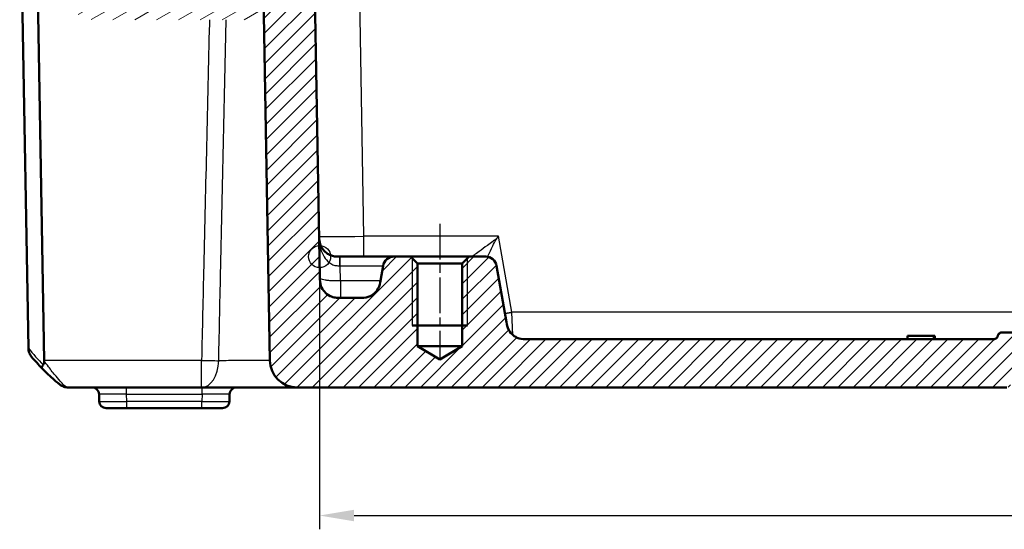
# Model space of a CAD drawing. Units: millimetres. Extents: x 1 to 840, y 1 to 593.
# Drawn here: x 255 to 326, y 473 to 510 of the extents above; entities that cross this region are included whole.
import ezdxf

# ---------------------------------------------------------------- set-up
doc = ezdxf.new("R2010")
doc.units = ezdxf.units.MM
doc.linetypes.add('CHAIN', pattern=[0.3543, 0.2362, -0.0295, 0.0591, -0.0295])
doc.linetypes.add('DASH_DOT', pattern=[0.37, 0.24, -0.06, 0.01, -0.06])
for name, color, linetype, lineweight in [('Bemaßung (ISO)', 1, 'Continuous', 25), ('Mittellinie (ISO)', 1, 'DASH_DOT', 25), ('Schraffur (ISO)', 1, 'Continuous', 18), ('Sichtbar (ISO)', 7, 'Continuous', 50), ('Sichtbar schmal (ISO)', 1, 'Continuous', 25), ('Skizziergeometrie (ISO)', 7, 'Continuous', 25)]:
    doc.layers.add(name, color=color, linetype=linetype, lineweight=lineweight)
doc.styles.add('3_5', font='isocpeur.ttf', dxfattribs={"width": 1.1})
doc.dimstyles.new('18-Bopla 3_5', dxfattribs={"dimtxt": 3.5, "dimasz": 2.5, "dimexe": 1, "dimexo": 0, "dimgap": 0.2, "dimtad": 1, "dimdec": 6, "dimrnd": 1e-08, "dimtxsty": '3_5', "dimcen": 0.09, "dimdle": 7, "dimclrd": 1, "dimclre": 1, "dimclrt": 5, "dimadec": 6, "dimazin": 2, "dimtfac": 0.714286, "dimtdec": 3, "dimtmove": 0, "dimatfit": 3, "dimfxl": 1, "dimtolj": 1, "dimlwd": 25, "dimlwe": 25, "dimarcsym": 0})

# ---------------------------------------------------------------- blocks, each defined once
blk = doc.blocks.new('*D24')
at = {"layer": 'Bemaßung (ISO)', "color": 1, "linetype": 'Continuous', "lineweight": 25}
for p, q in [((276.334, 492.963), (276.334, 473.165)), ((391.796, 492.963), (391.796, 473.165)), ((278.834, 474.165), (389.296, 474.165))]:
    blk.add_line(p, q, dxfattribs=at)
at = {"layer": 'Bemaßung (ISO)', "color": 1, "linetype": 'Continuous'}
for points in [[(278.834, 474.582), (278.834, 473.748), (276.334, 474.165)], [(389.296, 474.582), (389.296, 473.748), (391.796, 474.165)]]:
    blk.add_solid(points, dxfattribs=at)
at = {"layer": 'Defpoints', "color": 0, "linetype": 'Continuous'}
for p in [(276.334, 492.963), (391.796, 492.963), (391.796, 474.165)]:
    blk.add_point(p, dxfattribs=at)
at = {"layer": 'Bemaßung (ISO)', "color": 5, "linetype": 'Continuous', "lineweight": 25, "insert": (329.156, 474.365), "char_height": 3.5, "attachment_point": 7, "style": '3_5'}
blk.add_mtext('\\A1;115,5', dxfattribs=at)

msp = doc.modelspace()

# ---------------------------------------------------------------- hatches: boundary and pattern name
at = {"layer": 'Schraffur (ISO)'}
h = msp.add_hatch(dxfattribs=at)
h.set_pattern_fill('ANSI31', color=256, scale=6.35, angle=-14.999977781, style=0)
h.set_pattern_definition([(30.00002, (0, 0), (-0.3968753, 0.6874075), [])])
edge = h.paths.add_edge_path()
edge.add_ellipse((268.8583812, 517.962562), major_axis=(-0.1299038, -0.075), ratio=1, start_angle=270, end_angle=390)
edge.add_line((268.7833812, 517.8326582), (268.939599, 517.7424658))
edge.add_ellipse((268.864599, 517.612562), major_axis=(0.1299038, -0.075), ratio=1, start_angle=330, end_angle=450, ccw=False)
edge.add_line((268.939599, 517.4826582), (268.764599, 517.3816219))
edge.add_ellipse((268.839599, 517.2517181), major_axis=(-0.1299038, -0.075), ratio=1, start_angle=270, end_angle=330)
edge.add_line((268.689599, 517.2517181), (268.689599, 512.962562))
edge.add_ellipse((268.389599, 512.962562), major_axis=(0, -0.3), ratio=1, start_angle=0, end_angle=90, ccw=False)
edge.add_line((268.389599, 512.662562), (265.739599, 512.662562))
edge.add_ellipse((265.739599, 512.962562), major_axis=(-0.3, 0), ratio=1, start_angle=0, end_angle=90, ccw=False)
edge.add_line((265.439599, 512.962562), (265.439599, 517.6017181))
edge.add_ellipse((265.289599, 517.6017181), major_axis=(0, 0.15), ratio=1, start_angle=270, end_angle=330)
edge.add_line((265.364599, 517.7316219), (265.189599, 517.8326582))
edge.add_ellipse((265.264599, 517.962562), major_axis=(-0.1299038, 0.075), ratio=1, start_angle=330, end_angle=450, ccw=False)
edge.add_line((265.189599, 518.0924658), (265.3458167, 518.1826582))
edge.add_ellipse((265.2708167, 518.312562), major_axis=(0.1299038, 0.075), ratio=1, start_angle=270, end_angle=390)
edge.add_line((265.3458167, 518.4424658), (265.189599, 518.5326582))
edge.add_ellipse((265.264599, 518.662562), major_axis=(-0.1299038, 0.075), ratio=1, start_angle=60, end_angle=90, ccw=False)
edge.add_ellipse((265.0047913, 518.512562), major_axis=(-0.075, 0.1299038), ratio=1, start_angle=270, end_angle=330)
edge.add_line((265.0047913, 518.662562), (263.914599, 518.662562))
edge.add_ellipse((263.914599, 518.162562), major_axis=(-0.5, 0), ratio=1, start_angle=270, end_angle=360)
edge.add_line((263.414599, 518.162562), (263.414599, 517.362562))
edge.add_ellipse((262.914599, 517.362562), major_axis=(0, -0.5), ratio=1, start_angle=0, end_angle=90, ccw=False)
edge.add_line((262.914599, 516.862562), (262.364599, 516.862562))
edge.add_ellipse((262.364599, 517.362562), major_axis=(-0.5, 0), ratio=1, start_angle=0, end_angle=90, ccw=False)
edge.add_line((261.864599, 517.362562), (261.864599, 535.3046166))
edge.add_ellipse((261.664599, 535.3046166), major_axis=(0, 0.2), ratio=1, start_angle=270, end_angle=286.841603634)
edge.add_ellipse((261.664599, 535.3046166), major_axis=(-0.0579454, 0.1914219), ratio=1, start_angle=270, end_angle=333.158396366)
edge.add_line((261.6993286, 535.5015782), (261.0264995, 535.6202161))
edge.add_line((261.0264995, 535.6202161), (259.7382471, 535.8473697))
edge.add_ellipse((259.564599, 534.862562), major_axis=(-0.9848078, 0.1736482), ratio=1, start_angle=270, end_angle=315)
edge.add_line((258.9910225, 535.681714), (258.5275579, 535.3571926))
edge.add_ellipse((259.1011344, 534.5380406), major_axis=(-0.819152, -0.5735764), ratio=1, start_angle=270, end_angle=297)
edge.add_line((258.2181868, 535.0075122), (257.8816514, 534.3745811))
edge.add_ellipse((258.764599, 533.9051095), major_axis=(-0.4694716, -0.8829476), ratio=1, start_angle=270, end_angle=298)
edge.add_line((257.764599, 533.9051095), (257.764599, 533.1942373))
edge.add_ellipse((257.964599, 533.1942373), major_axis=(0, -0.2), ratio=1, start_angle=270, end_angle=360)
edge.add_line((257.964599, 532.9942373), (258.564599, 532.9942373))
edge.add_ellipse((258.564599, 533.1942373), major_axis=(0.2, 0), ratio=1, start_angle=270, end_angle=360)
edge.add_line((258.764599, 533.1942373), (258.764599, 533.3942373))
edge.add_ellipse((259.164599, 533.3942373), major_axis=(0, 0.4), ratio=1, start_angle=0, end_angle=90, ccw=False)
edge.add_line((259.164599, 533.7942373), (259.464599, 533.7942373))
edge.add_ellipse((259.464599, 533.3942373), major_axis=(0.4, 0), ratio=1, start_angle=0, end_angle=90, ccw=False)
edge.add_line((259.864599, 533.3942373), (259.864599, 519.8942373))
edge.add_ellipse((259.464599, 519.8942373), major_axis=(0, -0.4), ratio=1, start_angle=0, end_angle=90, ccw=False)
edge.add_line((259.464599, 519.4942373), (259.164599, 519.4942373))
edge.add_ellipse((259.164599, 519.8942373), major_axis=(-0.4, 0), ratio=1, start_angle=0, end_angle=90, ccw=False)
edge.add_line((258.764599, 519.8942373), (258.764599, 520.0942373))
edge.add_ellipse((258.564599, 520.0942373), major_axis=(0, 0.2), ratio=1, start_angle=270, end_angle=360)
edge.add_line((258.564599, 520.2942373), (257.9535542, 520.2942373))
edge.add_ellipse((257.9535542, 520.0942373), major_axis=(-0.2, 0), ratio=1, start_angle=270, end_angle=356.746946688)
edge.add_line((257.7538765, 520.1055865), (257.5662103, 516.8037886))
edge.add_ellipse((258.564599, 516.7470426), major_axis=(-0.056746, -0.9983886), ratio=1, start_angle=270, end_angle=273.253053312)
edge.add_line((257.564599, 516.7470426), (257.564599, 515.2719097))
edge.add_ellipse((258.064599, 515.2719097), major_axis=(0, -0.5), ratio=1, start_angle=270, end_angle=402.98588608)
edge.add_ellipse((259.564599, 513.662562), major_axis=(1.2435869, 1.1590909), ratio=1, start_angle=209.917312692, end_angle=450, ccw=False)
edge.add_ellipse((258.9178276, 511.5597812), major_axis=(-0.4779047, 0.1469935), ratio=1, start_angle=270, end_angle=305.096801228)
edge.add_line((258.7633191, 512.0353095), (258.7417509, 512.0283015))
edge.add_ellipse((258.9580628, 511.362562), major_axis=(-0.6657396, -0.2163119), ratio=1, start_angle=270, end_angle=379.979872445)
edge.add_ellipse((259.9827579, 512.162562), major_axis=(1.2307692, -1.576454), ratio=1, start_angle=270, end_angle=322.020127555)
edge.add_line((259.9827579, 510.162562), (271.564599, 510.162562))
edge.add_ellipse((271.564599, 510.662562), major_axis=(0.5, 0), ratio=1, start_angle=270, end_angle=360)
edge.add_line((272.064599, 510.662562), (272.064599, 512.162562))
edge.add_ellipse((271.564599, 512.162562), major_axis=(0, 0.5), ratio=1, start_angle=270, end_angle=272)
edge.add_line((272.0642944, 512.1800117), (271.9808492, 516.9605796))
edge.add_ellipse((271.4809254, 516.9518534), major_axis=(-0.0087262, 0.4999238), ratio=1, start_angle=270, end_angle=314)
edge.add_line((271.8344788, 517.3054068), (270.6237702, 518.5161154))
edge.add_ellipse((270.2702169, 518.162562), major_axis=(-0.3535534, 0.3535534), ratio=1, start_angle=270, end_angle=315)
edge.add_line((270.2702169, 518.662562), (269.0882058, 518.662562))
edge.add_ellipse((269.0882058, 518.512562), major_axis=(-0.15, 0), ratio=1, start_angle=270, end_angle=401.810314896)
edge.add_ellipse((268.864599, 518.312562), major_axis=(0.1, -0.1118034), ratio=1, start_angle=348.189685104, end_angle=450, ccw=False)
edge.add_line((268.939599, 518.1826582), (268.7833812, 518.0924658))
h = msp.add_hatch(dxfattribs=at)
h.set_pattern_fill('ANSI31', color=256, scale=6.35, style=0)
h.set_pattern_definition([(45, (0, 0), (-0.561266, 0.561266), [])])
edge = h.paths.add_edge_path()
edge.add_line((279.2769686, 489.962562), (277.8599967, 489.962562))
edge.add_spline(control_points=[(277.8599967, 489.962562), (277.7364089, 489.962562), (277.608633, 489.962562), (277.3623483, 489.999281), (277.2338753, 490.0315843), (276.9248095, 490.1845404), (276.7865082, 490.3031595), (276.5885481, 490.5308439), (276.4958906, 490.6722111), (276.3668054, 491.0594032), (276.3634035, 491.2542964), (276.3602252, 491.4363834)], knot_values=[-0.2387802238, -0.2387802238, -0.2387802238, -0.2387802238, -0.1913114084, -0.1913114084, -0.1517481692, -0.1517481692, -0.1016938849, -0.1016938849, -0.0546344144, -0.0546344144, 0, 0, 0, 0], degree=3, periodic=0)
edge.add_line((276.3602252, 491.4363834), (275.7575685, 525.962562))
edge.add_line((275.7575685, 525.962562), (274.3575685, 525.962562))
edge.add_line((274.3575685, 525.962562), (274.1388468, 523.462562))
edge.add_line((274.1388468, 523.462562), (263.364599, 523.462562))
edge.add_line((263.364599, 523.462562), (262.564599, 522.662562))
edge.add_line((262.564599, 522.662562), (262.6172688, 519.6451096))
edge.add_ellipse((263.6171165, 519.662562), major_axis=(0.0174524, -0.9998477), ratio=1, start_angle=270, end_angle=359)
edge.add_line((263.6171165, 518.662562), (263.914599, 518.662562))
edge.add_line((263.914599, 518.662562), (265.0047913, 518.662562))
edge.add_line((265.0047913, 518.662562), (269.0882058, 518.662562))
edge.add_line((269.0882058, 518.662562), (270.2702169, 518.662562))
edge.add_line((270.2702169, 518.662562), (271.151722, 518.662562))
edge.add_ellipse((271.151722, 517.662562), major_axis=(1, 0), ratio=1, start_angle=1, end_angle=90, ccw=False)
edge.add_line((272.1515697, 517.6800144), (272.7145366, 485.4276572))
edge.add_ellipse((274.714232, 485.462562), major_axis=(0.0349048, -1.9996954), ratio=1, start_angle=270, end_angle=359)
edge.add_line((274.714232, 483.462562), (326.2225112, 483.462562))
edge.add_ellipse((326.2225112, 483.762562), major_axis=(0.3, 0), ratio=1, start_angle=270, end_angle=358)
edge.add_line((326.5223284, 483.7520921), (326.5544883, 484.6730318))
edge.add_ellipse((326.8543056, 484.662562), major_axis=(0.0104698, 0.2998172), ratio=1, start_angle=2, end_angle=90, ccw=False)
edge.add_line((326.8543056, 484.962562), (331.5248923, 484.962562))
edge.add_ellipse((331.5248923, 484.662562), major_axis=(0.3, 0), ratio=1, start_angle=2, end_angle=90, ccw=False)
edge.add_line((331.8247096, 484.6730318), (331.8568695, 483.7520921))
edge.add_ellipse((332.1566867, 483.762562), major_axis=(0.0104698, -0.2998172), ratio=1, start_angle=270, end_angle=358)
edge.add_line((332.1566867, 483.462562), (335.9725112, 483.462562))
edge.add_ellipse((335.9725112, 483.762562), major_axis=(0.3, 0), ratio=1, start_angle=270, end_angle=358)
edge.add_line((336.2723284, 483.7520921), (336.3044883, 484.6730318))
edge.add_ellipse((336.6043056, 484.662562), major_axis=(0.0104698, 0.2998172), ratio=1, start_angle=2, end_angle=90, ccw=False)
edge.add_line((336.6043056, 484.962562), (341.2748923, 484.962562))
edge.add_ellipse((341.2748923, 484.662562), major_axis=(0.3, 0), ratio=1, start_angle=2, end_angle=90, ccw=False)
edge.add_line((341.5747096, 484.6730318), (341.6068695, 483.7520921))
edge.add_ellipse((341.9066867, 483.762562), major_axis=(0.0104698, -0.2998172), ratio=1, start_angle=270, end_angle=358)
edge.add_line((341.9066867, 483.462562), (393.4149659, 483.462562))
edge.add_ellipse((393.4149659, 485.462562), major_axis=(2, 0), ratio=1, start_angle=270, end_angle=359)
edge.add_line((395.4146613, 485.4276572), (395.9776283, 517.6800144))
edge.add_ellipse((396.977476, 517.662562), major_axis=(0.0174524, 0.9998477), ratio=1, start_angle=1, end_angle=90, ccw=False)
edge.add_line((396.977476, 518.662562), (397.8825361, 518.662562))
edge.add_line((397.8825361, 518.662562), (399.0409922, 518.662562))
edge.add_line((399.0409922, 518.662562), (403.1244066, 518.662562))
edge.add_line((403.1244066, 518.662562), (404.5120814, 518.662562))
edge.add_ellipse((404.5120814, 519.662562), major_axis=(1, 0), ratio=1, start_angle=270, end_angle=359)
edge.add_line((405.5119291, 519.6451096), (405.564599, 522.662562))
edge.add_line((405.564599, 522.662562), (404.764599, 523.462562))
edge.add_line((404.764599, 523.462562), (393.9903511, 523.462562))
edge.add_line((393.9903511, 523.462562), (393.7716294, 525.962562))
edge.add_line((393.7716294, 525.962562), (392.3716294, 525.962562))
edge.add_line((392.3716294, 525.962562), (391.7689728, 491.4363834))
edge.add_spline(control_points=[(391.7689728, 491.4363834), (391.7668158, 491.3128144), (391.7645859, 491.185058), (391.7235742, 490.9394516), (391.6890336, 490.8115619), (391.5307069, 490.5052126), (391.4096921, 490.3690026), (391.1785875, 490.1750463), (391.0356248, 490.0848701), (390.6462388, 489.962562), (390.4513159, 489.962562), (390.2692012, 489.962562)], knot_values=[-0.2387802238, -0.2387802238, -0.2387802238, -0.2387802238, -0.1913114084, -0.1913114084, -0.1517481692, -0.1517481692, -0.1016938849, -0.1016938849, -0.0546344144, -0.0546344144, 0, 0, 0, 0], degree=3, periodic=0)
edge.add_line((390.2692012, 489.962562), (388.8522293, 489.962562))
edge.add_spline(control_points=[(388.8522293, 489.962562), (388.6784244, 489.962562), (388.4908939, 489.962562), (388.1059081, 490.0783679), (387.9638518, 490.1671152), (387.752208, 490.3409991), (387.6358014, 490.4631756), (387.4405028, 490.8307055), (387.406398, 491.0241236), (387.3750177, 491.2020897)], knot_values=[-0.2030018429, -0.2030018429, -0.2030018429, -0.2030018429, -0.1496103495, -0.1496103495, -0.1013008837, -0.1013008837, -0.0542134705, -0.0542134705, 0, 0, 0, 0], degree=3, periodic=0)
edge.add_line((387.3750177, 491.2020897), (387.1811655, 492.3014805))
edge.add_ellipse((386.3933193, 492.162562), major_axis=(-0.1389185, 0.7878462), ratio=1, start_angle=270, end_angle=350)
edge.add_line((386.3933193, 492.962562), (385.185599, 492.962562))
edge.add_line((385.185599, 492.962562), (384.685599, 492.462562))
edge.add_line((384.685599, 492.462562), (384.685599, 486.462562))
edge.add_line((384.685599, 486.462562), (383.064599, 485.4885669))
edge.add_line((383.064599, 485.4885669), (381.443599, 486.462562))
edge.add_line((381.443599, 486.462562), (381.443599, 492.462562))
edge.add_line((381.443599, 492.462562), (380.943599, 492.962562))
edge.add_line((380.943599, 492.962562), (379.7358787, 492.962562))
edge.add_ellipse((379.7358787, 492.162562), major_axis=(-0.8, 0), ratio=1, start_angle=270, end_angle=350)
edge.add_line((378.9480325, 492.3014805), (378.2251993, 488.2020897))
edge.add_spline(control_points=[(378.2251993, 488.2020897), (378.1950183, 488.0309253), (378.162454, 487.8462438), (377.9815554, 487.4872163), (377.8694885, 487.362729), (377.6614947, 487.1844951), (377.5209606, 487.0910727), (377.1251011, 486.962562), (376.9286992, 486.962562), (376.7479876, 486.962562)], knot_values=[-0.2030018429, -0.2030018429, -0.2030018429, -0.2030018429, -0.1496103495, -0.1496103495, -0.1013008837, -0.1013008837, -0.0542134705, -0.0542134705, 0, 0, 0, 0], degree=3, periodic=0)
edge.add_line((376.7479876, 486.962562), (342.8562069, 486.962562))
edge.add_spline(control_points=[(342.8562069, 486.962562), (342.8249181, 486.962562), (342.7938209, 486.967457), (342.7342693, 486.9866812), (342.7061797, 487.0008927), (342.6491056, 487.0420284), (342.622179, 487.070841), (342.5808856, 487.1371658), (342.5669137, 487.1740439), (342.5604029, 487.212562)], knot_values=[-0.0422119907, -0.0422119907, -0.0422119907, -0.0422119907, -0.0328253296, -0.0328253296, -0.0234386684, -0.0234386684, -0.0117193342, -0.0117193342, 0, 0, 0, 0], degree=3, periodic=0)
edge.add_ellipse((342.264599, 487.162562), major_axis=(-0.05, 0.295804), ratio=1, start_angle=270, end_angle=350.405931773)
edge.add_line((342.264599, 487.462562), (340.3562069, 487.462562))
edge.add_spline(control_points=[(340.3562069, 487.462562), (340.3249181, 487.462562), (340.2938209, 487.457667), (340.2342693, 487.4384428), (340.2061797, 487.4242313), (340.1491056, 487.3830956), (340.122179, 487.354283), (340.0808856, 487.2879582), (340.0669137, 487.2510801), (340.0604029, 487.212562)], knot_values=[-0.0422119907, -0.0422119907, -0.0422119907, -0.0422119907, -0.0328253296, -0.0328253296, -0.0234386684, -0.0234386684, -0.0117193342, -0.0117193342, 0, 0, 0, 0], degree=3, periodic=0)
edge.add_ellipse((339.764599, 487.262562), major_axis=(-0.05, -0.295804), ratio=1, start_angle=9.594068227, end_angle=90, ccw=False)
edge.add_line((339.764599, 486.962562), (328.364599, 486.962562))
edge.add_ellipse((328.364599, 487.262562), major_axis=(-0.3, 0), ratio=1, start_angle=9.594068227, end_angle=90, ccw=False)
edge.add_spline(control_points=[(328.068795, 487.212562), (328.0635802, 487.2434132), (328.0535708, 487.2732596), (328.0246901, 487.3287743), (328.0059958, 487.3541024), (327.9559232, 487.4035222), (327.9230258, 487.4252702), (327.8507464, 487.4549318), (327.8120554, 487.462562), (327.772991, 487.462562)], knot_values=[-0.0422119907, -0.0422119907, -0.0422119907, -0.0422119907, -0.0328253296, -0.0328253296, -0.0234386684, -0.0234386684, -0.0117193342, -0.0117193342, 0, 0, 0, 0], degree=3, periodic=0)
edge.add_line((327.772991, 487.462562), (325.864599, 487.462562))
edge.add_ellipse((325.864599, 487.162562), major_axis=(-0.3, 0), ratio=1, start_angle=270, end_angle=350.405931773)
edge.add_spline(control_points=[(325.568795, 487.212562), (325.5635802, 487.1817107), (325.5535708, 487.1518644), (325.5246901, 487.0963497), (325.5059958, 487.0710216), (325.4559232, 487.0216017), (325.4230258, 486.9998538), (325.3507464, 486.9701921), (325.3120554, 486.962562), (325.272991, 486.962562)], knot_values=[-0.0422119907, -0.0422119907, -0.0422119907, -0.0422119907, -0.0328253296, -0.0328253296, -0.0234386684, -0.0234386684, -0.0117193342, -0.0117193342, 0, 0, 0, 0], degree=3, periodic=0)
edge.add_line((325.272991, 486.962562), (291.3812103, 486.962562))
edge.add_spline(control_points=[(291.3812103, 486.962562), (291.2074053, 486.962562), (291.0198749, 486.962562), (290.6348891, 487.0783679), (290.4928328, 487.1671152), (290.281189, 487.3409991), (290.1647823, 487.4631756), (289.9694837, 487.8307055), (289.9353789, 488.0241236), (289.9039987, 488.2020897)], knot_values=[-0.2030018429, -0.2030018429, -0.2030018429, -0.2030018429, -0.1496103495, -0.1496103495, -0.1013008837, -0.1013008837, -0.0542134705, -0.0542134705, 0, 0, 0, 0], degree=3, periodic=0)
edge.add_line((289.9039987, 488.2020897), (289.1811655, 492.3014805))
edge.add_ellipse((288.3933193, 492.162562), major_axis=(-0.1389185, 0.7878462), ratio=1, start_angle=270, end_angle=350)
edge.add_line((288.3933193, 492.962562), (287.185599, 492.962562))
edge.add_line((287.185599, 492.962562), (286.685599, 492.462562))
edge.add_line((286.685599, 492.462562), (286.685599, 486.462562))
edge.add_line((286.685599, 486.462562), (285.064599, 485.4885669))
edge.add_line((285.064599, 485.4885669), (283.443599, 486.462562))
edge.add_line((283.443599, 486.462562), (283.443599, 492.462562))
edge.add_line((283.443599, 492.462562), (282.943599, 492.962562))
edge.add_line((282.943599, 492.962562), (281.7358787, 492.962562))
edge.add_ellipse((281.7358787, 492.162562), major_axis=(-0.8, 0), ratio=1, start_angle=270, end_angle=350)
edge.add_line((280.9480325, 492.3014805), (280.7541802, 491.2020897))
edge.add_spline(control_points=[(280.7541802, 491.2020897), (280.7239993, 491.0309253), (280.691435, 490.8462438), (280.5105363, 490.4872163), (280.3984694, 490.362729), (280.1904757, 490.1844951), (280.0499415, 490.0910727), (279.654082, 489.962562), (279.4576801, 489.962562), (279.2769686, 489.962562)], knot_values=[-0.2030018429, -0.2030018429, -0.2030018429, -0.2030018429, -0.1496103495, -0.1496103495, -0.1013008837, -0.1013008837, -0.0542134705, -0.0542134705, 0, 0, 0, 0], degree=3, periodic=0)

# ---------------------------------------------------------------- linework, layer by layer
at = {"layer": 'Mittellinie (ISO)', "linetype": 'CHAIN', "ltscale": 10.977518}
msp.add_line((285.064599, 495.341562), (285.064599, 485.462562), dxfattribs=at)
at = {"layer": 'Sichtbar (ISO)'}
for p, q in [((276.3602252, 491.4363834), (275.7575685, 525.962562)), ((255.1990237, 486.3163933), (254.564599, 522.662562)), ((272.1515697, 517.6800144), (272.7145366, 485.4276572)), ((255.8453516, 514.1044875), (256.3459075, 485.4276572)), ((277.8408068, 492.962562), (277.8076315, 492.962562)), ((281.7358787, 492.962562), (277.8408068, 492.962562)), ((282.943599, 492.962562), (281.7358787, 492.962562)), ((283.443599, 492.462562), (282.943599, 492.962562)), ((287.185599, 492.962562), (282.943599, 492.962562)), ((287.185599, 492.962562), (286.685599, 492.462562)), ((288.3933193, 492.962562), (287.185599, 492.962562)), ((280.9480325, 492.3014805), (280.7541802, 491.2020897)), ((283.443599, 486.462562), (283.443599, 492.462562)), ((283.443599, 492.462562), (286.685599, 492.462562)), ((286.685599, 492.462562), (286.685599, 486.462562)), ((289.9039987, 488.2020897), (289.1811655, 492.3014805)), ((279.2769686, 489.962562), (277.8599967, 489.962562)), ((287.064599, 487.962562), (283.064599, 487.962562)), ((325.272991, 486.962562), (291.3812103, 486.962562)), ((319.0127743, 487.212562), (319.0166163, 487.212562)), ((319.0127743, 486.962562), (319.0127743, 487.212562)), ((319.0166163, 487.212562), (320.9286082, 487.212562)), ((319.0166163, 486.962562), (319.0166163, 487.212562)), ((320.9286082, 487.212562), (320.9555052, 487.212562)), ((320.9286082, 486.962562), (320.9286082, 487.212562)), ((320.9987867, 487.212562), (320.9555052, 487.212562)), ((320.9987867, 486.962562), (320.9987867, 487.212562)), ((327.772991, 487.462562), (325.864599, 487.462562)), ((255.1990237, 486.3163933), (255.1991377, 486.3098603)), ((285.064599, 485.4885669), (283.443599, 486.462562)), ((286.685599, 486.462562), (283.443599, 486.462562)), ((286.685599, 486.462562), (285.064599, 485.4885669)), ((258.0965696, 483.462562), (267.7675195, 483.462562)), ((267.7675195, 483.462562), (274.71422, 483.462562)), ((274.714232, 483.462562), (326.2225112, 483.462562)), ((260.3231742, 482.9712882), (260.3322063, 482.4538358)), ((269.7969916, 482.4538358), (269.8060237, 482.9712882)), ((262.3319017, 481.962562), (260.8321302, 481.962562)), ((262.3319017, 481.962562), (267.7972962, 481.962562)), ((269.2970677, 481.962562), (267.7972962, 481.962562))]:
    msp.add_line(p, q, dxfattribs=at)
for centre, radius, start, end in [((281.7358787, 492.162562), 0.8, 90, 170), ((288.3933193, 492.162562), 0.8, 10, 90), ((325.864599, 487.162562), 0.3, 90, 170.405931773), ((266.916111, 495.3352658), 15, 220.047706206, 224.30451901), ((274.714232, 485.462562), 2, 181, 270), ((259.8232503, 482.962562), 0.5, 1, 90), ((270.3059476, 482.962562), 0.5, 90, 179), ((260.8321302, 482.462562), 0.5, 181, 270), ((269.2970677, 482.462562), 0.5, 270, 359)]:
    msp.add_arc(centre, radius, start, end, dxfattribs=at)
msp.add_ellipse((254.3449936, 485.462562), major_axis=(1.4516179, -1.4265009), ratio=0.9656939109, start_param=0.7585278685, end_param=0.7766715171, dxfattribs=at)
for points, knots in [([(277.8076315, 492.962562), (277.6854795, 492.962562), (277.595993, 492.9641857), (277.3978711, 492.9822662), (277.3001391, 493.0024198), (277.1045841, 493.0663973), (277.0089934, 493.1129736), (276.7897194, 493.2539885), (276.6732084, 493.3639855), (276.4822533, 493.6103311), (276.4128384, 493.7484219), (276.347659, 493.9721506), (276.3324334, 494.0502153), (276.3180237, 494.1792586), (276.3146314, 494.2242964), (276.3100391, 494.3221639), (276.3089449, 494.3742252), (276.30786, 494.4363834)], [0, 0, 0, 0, 0.03664562829, 0.03664562829, 0.08648965814, 0.08648965814, 0.14187461477, 0.14187461477, 0.22618296844, 0.22618296844, 0.32193337434, 0.32193337434, 0.37042693625, 0.37042693625, 0.39467371721, 0.39467371721, 0.41892049817, 0.41892049817, 0.41892049817, 0.41892049817]), ([(277.8599967, 489.962562), (277.7364089, 489.962562), (277.608633, 489.962562), (277.3623483, 489.999281), (277.2338753, 490.0315843), (276.9248095, 490.1845404), (276.7865082, 490.3031595), (276.5885481, 490.5308439), (276.4958906, 490.6722111), (276.3668054, 491.0594032), (276.3634035, 491.2542964), (276.3602252, 491.4363834)], [-0.23878022382, -0.23878022382, -0.23878022382, -0.23878022382, -0.1913114084, -0.1913114084, -0.15174816919, -0.15174816919, -0.10169388489, -0.10169388489, -0.05463441437, -0.05463441437, 0, 0, 0, 0]), ([(280.7541802, 491.2020897), (280.7239993, 491.0309253), (280.691435, 490.8462438), (280.5105363, 490.4872163), (280.3984694, 490.362729), (280.1904757, 490.1844951), (280.0499415, 490.0910727), (279.654082, 489.962562), (279.4576801, 489.962562), (279.2769686, 489.962562)], [-0.20300184289, -0.20300184289, -0.20300184289, -0.20300184289, -0.14961034947, -0.14961034947, -0.10130088372, -0.10130088372, -0.05421347053, -0.05421347053, 0, 0, 0, 0]), ([(291.3812103, 486.962562), (291.2074053, 486.962562), (291.0198749, 486.962562), (290.6348891, 487.0783679), (290.4928328, 487.1671152), (290.281189, 487.3409991), (290.1647823, 487.4631756), (289.9694837, 487.8307055), (289.9353789, 488.0241236), (289.9039987, 488.2020897)], [-0.20300184289, -0.20300184289, -0.20300184289, -0.20300184289, -0.14961034947, -0.14961034947, -0.10130088372, -0.10130088372, -0.05421347053, -0.05421347053, 0, 0, 0, 0]), ([(325.568795, 487.212562), (325.5635802, 487.1817107), (325.5535708, 487.1518644), (325.5246901, 487.0963497), (325.5059958, 487.0710216), (325.4559232, 487.0216017), (325.4230258, 486.9998538), (325.3507464, 486.9701921), (325.3120554, 486.962562), (325.272991, 486.962562)], [-0.042211990716, -0.042211990716, -0.042211990716, -0.042211990716, -0.03282532956, -0.03282532956, -0.023438668403, -0.023438668403, -0.011719334202, -0.011719334202, 0, 0, 0, 0]), ([(255.1991377, 486.3098603), (255.2010961, 486.1976657), (255.2219524, 486.0869857), (255.2999697, 485.874489), (255.3579492, 485.7743432), (255.4320578, 485.6855782), (255.4327664, 485.6847323), (255.4334764, 485.6838875)], [0.000115198897, 0.000115198897, 0.000115198897, 0.000115198897, 0.033793420614, 0.033793420614, 0.068714091618, 0.068714091618, 0.069050552675, 0.069050552675, 0.069050552675, 0.069050552675]), ([(256.3462114, 485.3913831), (256.3461616, 485.3203694), (256.3378126, 485.2581489), (256.3111827, 485.1683186), (256.2955485, 485.1337189), (256.2747442, 485.1051889), (256.2746772, 485.1050971), (256.2746101, 485.1050055)], [0, 0, 0, 0, 0.02131763412, 0.02131763412, 0.036858940579, 0.036858940579, 0.036909129977, 0.036909129977, 0.036909129977, 0.036909129977]), ([(256.2746101, 485.1050055), (256.2419221, 485.0603131), (256.2164296, 485.0190208), (256.1837579, 484.9522594), (256.1747478, 484.92581), (256.1689787, 484.8838014), (256.1721286, 484.8683299), (256.1811802, 484.8585698), (256.1813621, 484.8583786), (256.1815464, 484.8581898)], [0, 0, 0, 0, 0.019531941754, 0.019531941754, 0.036395688043, 0.036395688043, 0.053101594452, 0.053101594452, 0.053439760574, 0.053439760574, 0.053439760574, 0.053439760574]), ([(256.1815464, 484.8581898), (256.2202962, 484.8184877), (256.2590829, 484.7791882), (256.4904701, 484.5472945), (256.6841204, 484.3640357), (257.0099488, 484.0700826), (257.1464955, 483.951979), (257.3416504, 483.7880014), (257.4102695, 483.7316354), (257.4666023, 483.6859403)], [0.1357679278, 0.1357679278, 0.1357679278, 0.1357679278, 0.15197053086, 0.15197053086, 0.2323048238, 0.2323048238, 0.29410043375, 0.29410043375, 0.33272268998, 0.33272268998, 0.33272268998, 0.33272268998]), ([(257.4666023, 483.6859403), (257.5595294, 483.6105612), (257.6623028, 483.5547144), (257.8758897, 483.4806887), (257.9867221, 483.462562), (258.0965696, 483.462562)], [0, 0, 0, 0, 0.032954246781, 0.032954246781, 0.065908493562, 0.065908493562, 0.065908493562, 0.065908493562])]:
    msp.add_open_spline(points, degree=3, knots=knots, dxfattribs=at)
at = {"layer": 'Sichtbar schmal (ISO)'}
for p, q in [((279.557365, 494.4363834), (279.0472201, 523.662562)), ((289.3232484, 494.4363834), (279.557365, 494.4363834)), ((279.557365, 492.962562), (279.557365, 494.4363834)), ((290.2945855, 488.9276572), (289.3232484, 494.4363834)), ((277.8408068, 492.3014805), (277.8408068, 492.962562)), ((283.064599, 492.841562), (283.064599, 487.962562)), ((287.064599, 487.962562), (287.064599, 492.841562)), ((277.8408068, 492.3014805), (280.9480325, 492.3014805)), ((277.8599967, 491.2020897), (277.8408068, 492.3014805)), ((280.7541802, 491.2020897), (277.8599967, 491.2020897)), ((277.8599967, 491.2020897), (277.8599967, 489.962562)), ((290.3676473, 487.2702409), (290.2945855, 488.9276572)), ((377.8346125, 488.9276572), (290.2945855, 488.9276572)), ((320.9555052, 486.962562), (320.9555052, 487.212562)), ((267.7675195, 485.4276572), (256.3459075, 485.4276572)), ((267.7675195, 483.462562), (267.7675195, 485.4276572)), ((262.3228696, 482.9712882), (262.3228696, 483.462562)), ((267.8063284, 482.9712882), (267.8063284, 483.462562)), ((262.3228696, 482.9712882), (267.8063284, 482.9712882)), ((262.3319017, 482.4538358), (262.3228696, 482.9712882)), ((267.8063284, 482.9712882), (267.7972962, 482.4538358)), ((262.3319017, 481.962562), (262.3319017, 482.4538358)), ((267.7972962, 482.4538358), (262.3319017, 482.4538358)), ((267.7972962, 481.962562), (267.7972962, 482.4538358))]:
    msp.add_line(p, q, dxfattribs=at)
msp.add_arc((266.5626653, 495.322927), 14.5, 218.399449715, 224.804040048, dxfattribs=at)
for centre, major_axis, ratio, start_param, end_param in [((279.5578981, 494.462562), (-3.2500381, -0.0261766), 0.0080530189, 0.0000756943, 1.5705674346), ((277.8076315, 492.162562), (0, 0.8), 0.0012152511, 4.8869423596, 6.2831853222), ((267.7675195, 485.462562), (-1.9994675, 0.0461484), 0.0174477612, 1.5711990274, 2.2429682684), ((267.7675195, 485.462562), (0, -2), 0.6224504712, 0, 1.5427759174), ((257.7815859, 484.0742511), (-0.3149836, -0.3883109), 0.8386674709, 0, 0.7687289828), ((262.3236311, 482.962562), (2.000457, -0.008727), 0.0043603615, 1.5711960558, 3.1416878016), ((267.8055668, 482.962562), (2.000457, 0.008727), 0.0043603615, 6.2830901674, 7.8535819077), ((262.3323587, 482.462562), (-2.0001523, -0.0087257), 0.0043616898, 0.0000571013, 1.5705488416), ((267.7968392, 482.462562), (-2.0001523, 0.0087257), 0.0043616898, 1.5710438147, 3.1415355605)]:
    msp.add_ellipse(centre, major_axis=major_axis, ratio=ratio, start_param=start_param, end_param=end_param, dxfattribs=at)
for points, knots in [([(268.3386702, 510.162562), (268.3364639, 510.0670537), (268.3342577, 509.9715453), (268.2642356, 506.9402912), (268.1964274, 504.0045452), (268.1286297, 501.068799), (268.0609452, 498.1379509), (267.993271, 495.2071026), (267.8729051, 489.9933886), (267.8202088, 487.710523), (267.7675195, 485.4276572)], [-2.6690028108, -2.6690028108, -2.6690028108, -2.6690028108, -2.6403383067, -2.6403383067, -1.7592454865, -1.7592454865, -1.7592454865, -0.8796227433, -0.8796227433, -0.194476317, -0.194476317, -0.194476317, -0.194476317]), ([(269.0119317, 485.4065285), (269.0621334, 487.6894147), (269.1122313, 489.9723018), (269.2263735, 495.1860684), (269.2903404, 498.1169485), (269.3540669, 501.0478314), (269.4178999, 503.9836127), (269.4814919, 506.9193967), (269.5469945, 509.9576438), (269.5492031, 510.0601029), (269.5514113, 510.162562)], [0.194476317, 0.194476317, 0.194476317, 0.194476317, 0.8796227433, 0.8796227433, 1.7592454865, 1.7592454865, 1.7592454865, 2.6403383067, 2.6403383067, 2.6710884764, 2.6710884764, 2.6710884764, 2.6710884764]), ([(276.30786, 494.4363834), (276.3089449, 494.3742252), (276.3101818, 494.3139894), (276.3151693, 494.1935538), (276.31882, 494.1337799), (276.3340929, 493.9555133), (276.3500083, 493.8380615), (276.4172436, 493.4962559), (276.4879732, 493.2801627), (276.681235, 492.9104178), (276.7989879, 492.748903), (277.0202647, 492.5339296), (277.1166054, 492.4608217), (277.3124582, 492.3606857), (277.40996, 492.3298317), (277.6050145, 492.3036285), (277.6932572, 492.3016107), (277.8085889, 492.3014966)], [-0.41892049817, -0.41892049817, -0.41892049817, -0.41892049817, -0.39467371721, -0.39467371721, -0.37042693625, -0.37042693625, -0.32193337434, -0.32193337434, -0.22618296844, -0.22618296844, -0.14187461477, -0.14187461477, -0.08648965814, -0.08648965814, -0.03664562829, -0.03664562829, 0, 0, 0, 0]), ([(289.3232484, 494.4363834), (289.2567212, 494.3572751), (289.1904179, 494.2938764), (289.0565694, 494.1747137), (288.9894264, 494.1203332), (288.7887621, 493.9644775), (288.656099, 493.8701313), (288.3056122, 493.6195877), (288.0959092, 493.466289), (287.7757209, 493.2289589), (287.6546577, 493.1418742), (287.50031, 493.0353133), (287.4533104, 493.0037561), (287.4002349, 492.9671925), (287.3935453, 492.962562), (287.3933329, 492.962562)], [-0.00130956202, -0.00130956202, -0.00130956202, -0.00130956202, 0.02954140754, 0.02954140754, 0.06039237711, 0.06039237711, 0.12209431624, 0.12209431624, 0.22948877768, 0.22948877768, 0.30942142639, 0.30942142639, 0.36562330199, 0.36562330199, 0.41804228257, 0.41804228257, 0.41804228257, 0.41804228257]), ([(288.5180818, 492.9524802), (288.6102956, 493.1320557), (288.7097406, 493.3314691), (288.8797645, 493.6824577), (288.9500682, 493.8291006), (289.0692225, 494.0533413), (289.1112657, 494.1287851), (289.205663, 494.2810666), (289.2567212, 494.3572751), (289.3232484, 494.4363834)], [-0.21367661529, -0.21367661529, -0.21367661529, -0.21367661529, -0.12209431624, -0.12209431624, -0.06039237711, -0.06039237711, -0.02954140754, -0.02954140754, 0.00130956202, 0.00130956202, 0.00130956202, 0.00130956202]), ([(277.8085889, 492.3014966), (277.8138094, 492.3014915), (277.8190996, 492.3014874), (277.8298337, 492.301482), (277.8352776, 492.3014805), (277.8408068, 492.3014805)], [0, 0, 0, 0, 0.0016587631006, 0.0016587631006, 0.0033175262012, 0.0033175262012, 0.0033175262012, 0.0033175262012]), ([(277.8599967, 491.2020897), (277.7620258, 491.2004312), (277.6650061, 491.198844), (277.568279, 491.198698), (277.471552, 491.198552), (277.3751175, 491.1998473), (277.2800543, 491.2033203), (277.184991, 491.2067932), (277.0912989, 491.2124439), (277.0017934, 491.2203756), (276.9122878, 491.2283072), (276.8269689, 491.2385197), (276.750389, 491.250483), (276.6738091, 491.2624463), (276.6064315, 491.2760879), (276.5517663, 491.2906786), (276.4971012, 491.3052692), (276.4551485, 491.3208089), (276.4255972, 491.3368032), (276.3960459, 491.3527974), (276.378896, 491.3692463), (276.3700151, 491.3858903), (276.3611341, 491.4025343), (276.3605221, 491.4193735), (276.3602252, 491.4363834)], [-1, -1, -1, -1, -0.875, -0.875, -0.875, -0.75, -0.75, -0.75, -0.625, -0.625, -0.625, -0.5, -0.5, -0.5, -0.375, -0.375, -0.375, -0.25, -0.25, -0.25, -0.125, -0.125, -0.125, 0, 0, 0, 0]), ([(257.7815859, 483.6114809), (257.7271309, 483.6703768), (257.6607991, 483.7430263), (257.4721494, 483.9543752), (257.3401542, 484.1065976), (257.0251868, 484.4854705), (256.8379914, 484.7216707), (256.5493913, 485.1073133), (256.4471199, 485.2481118), (256.3462114, 485.3913831)], [-0.33272268998, -0.33272268998, -0.33272268998, -0.33272268998, -0.29410043375, -0.29410043375, -0.2323048238, -0.2323048238, -0.15197053086, -0.15197053086, -0.10774619851, -0.10774619851, -0.10774619851, -0.10774619851]), ([(272.7148337, 485.4131711), (272.6409664, 485.4131474), (272.5641437, 485.4131118), (272.2307333, 485.4129135), (271.9500835, 485.4126422), (271.2739897, 485.4117712), (270.8695586, 485.4110967), (269.9624439, 485.4092494), (269.4678446, 485.4079877), (269.0419617, 485.4066258), (269.0268887, 485.4065772), (269.0119317, 485.4065285)], [0.87275178488, 0.87275178488, 0.87275178488, 0.87275178488, 0.92091811124, 0.92091811124, 1.07493697445, 1.07493697445, 1.27516149661, 1.27516149661, 1.53545337543, 1.53545337543, 1.545077929, 1.545077929, 1.545077929, 1.545077929]), ([(258.0965696, 483.462562), (258.0416458, 483.462562), (257.9862296, 483.4746464), (257.8794362, 483.5239969), (257.8280495, 483.5612282), (257.7815859, 483.6114809)], [-0.065908493562, -0.065908493562, -0.065908493562, -0.065908493562, -0.032954246781, -0.032954246781, 0, 0, 0, 0])]:
    msp.add_open_spline(points, degree=3, knots=knots, dxfattribs=at)
msp.add_open_spline([(289.7915581, 488.839763), (289.9158345, 488.8611273), (290.0417788, 488.8830941), (290.1673481, 488.9052286), (290.2945855, 488.9276572)], degree=4, dxfattribs=at)
at = {"layer": 'Skizziergeometrie (ISO)', "color": 1}
msp.add_circle((276.3335856, 492.962562), 0.8, dxfattribs=at)

# ---------------------------------------------------------------- dimensions: what is measured, and where the dimension line sits
at = {"layer": 'Bemaßung (ISO)', "color": 1, "linetype": 'Continuous', "lineweight": 25}
dim = msp.add_linear_dim(base=(391.7956123, 474.1651208), p1=(276.3335856, 492.962562), p2=(391.7956123, 492.962562), angle=180, dimstyle='18-Bopla 3_5', override={"dimgap": 0.2, "dimdec": 1, "dimtol": 0, "dimlim": 0, "dimtp": 0, "dimtm": 0, "dimtdec": 3, "dimtofl": 0, "dimatfit": 1}, dxfattribs=at)
dim.commit()
dim.dimension.update_dxf_attribs({"geometry": '*D24', "text_midpoint": (334.064599, 474.1651208), "dimtype": 160})

doc.saveas('drawing.dxf')
